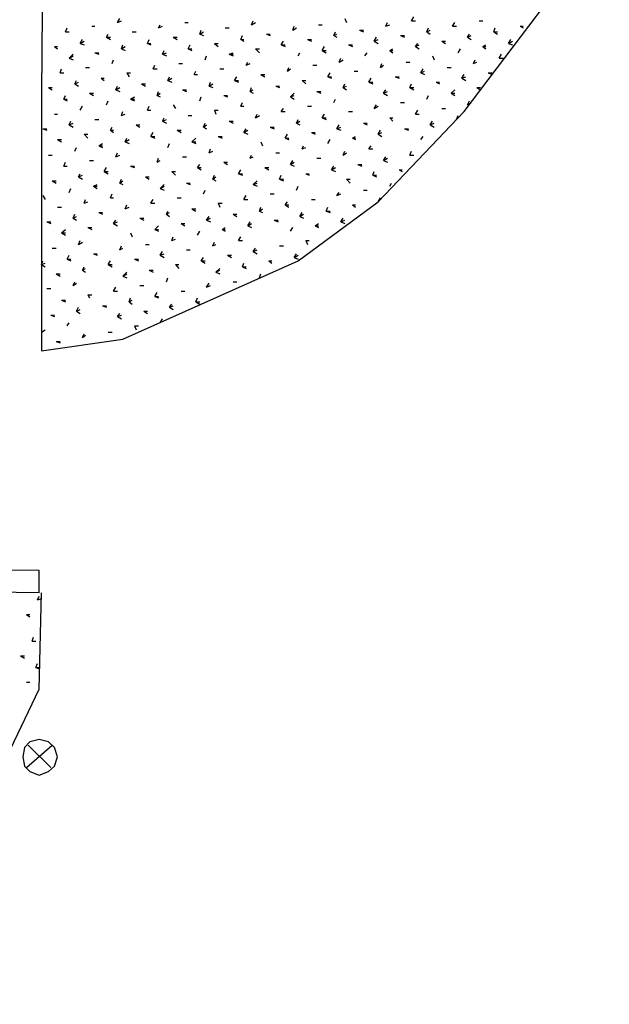
# Model space of a CAD drawing. Units: millimetres. Extents: x -181 to 65, y 65 to 237.
# Drawn here: x -123 to -115, y 151 to 165 of the extents above; entities that cross this region are included whole.
import ezdxf

# ---------------------------------------------------------------- set-up
doc = ezdxf.new("R2010")
doc.units = ezdxf.units.MM
doc.layers.add('P', color=7, linetype='Continuous')

msp = doc.modelspace()

# ---------------------------------------------------------------- linework, layer by layer
at = {"layer": 'P'}
for points in [[(-122.921, 172.843), (-122.995, 163.877), (-122.995, 160.362), (-121.883, 160.521), (-119.491, 161.59), (-118.401, 162.395), (-117.225, 163.623), (-115.246, 166.237)], [(-117.945, 164.861), (-117.914, 164.914)], [(-122.307, 164.787), (-122.264, 164.787)], [(-121.958, 164.84), (-121.926, 164.893)], [(-121.958, 164.84), (-121.904, 164.861)], [(-121.396, 164.766), (-121.375, 164.809)], [(-121.396, 164.766), (-121.344, 164.787)], [(-121.036, 164.84), (-120.994, 164.84)], [(-120.126, 164.809), (-120.105, 164.861)], [(-120.126, 164.809), (-120.073, 164.84)], [(-119.565, 164.734), (-119.544, 164.787)], [(-119.216, 164.809), (-119.163, 164.809)], [(-118.855, 164.893), (-118.834, 164.84)], [(-118.295, 164.787), (-118.273, 164.84)], [(-118.295, 164.787), (-118.241, 164.809)], [(-117.945, 164.861), (-117.892, 164.861)], [(-117.384, 164.787), (-117.353, 164.84)], [(-117.384, 164.787), (-117.331, 164.787)], [(-117.024, 164.861), (-116.972, 164.861)], [(-116.463, 164.787), (-116.421, 164.787)], [(-116.463, 164.787), (-116.421, 164.766)], [(-122.666, 164.713), (-122.645, 164.766)], [(-122.666, 164.713), (-122.614, 164.713)], [(-122.106, 164.639), (-122.084, 164.681)], [(-122.106, 164.639), (-122.052, 164.639)], [(-122.106, 164.639), (-122.052, 164.607)], [(-121.756, 164.713), (-121.703, 164.713)], [(-121.195, 164.639), (-121.142, 164.639)], [(-121.195, 164.639), (-121.142, 164.607)], [(-120.835, 164.681), (-120.814, 164.734)], [(-120.835, 164.681), (-120.782, 164.713)], [(-120.835, 164.681), (-120.782, 164.66)], [(-120.486, 164.766), (-120.433, 164.766)], [(-120.274, 164.607), (-120.253, 164.66)], [(-119.925, 164.681), (-119.872, 164.681)], [(-119.925, 164.681), (-119.872, 164.66)], [(-119.565, 164.734), (-119.512, 164.766)], [(-119.004, 164.66), (-118.983, 164.713)], [(-119.004, 164.66), (-118.962, 164.681)], [(-119.004, 164.66), (-118.962, 164.639)], [(-118.654, 164.734), (-118.602, 164.734)], [(-118.654, 164.734), (-118.602, 164.713)], [(-118.453, 164.586), (-118.422, 164.639)], [(-118.093, 164.66), (-118.04, 164.66)], [(-118.093, 164.66), (-118.04, 164.639)], [(-117.734, 164.713), (-117.712, 164.766)], [(-117.734, 164.713), (-117.691, 164.734)], [(-117.734, 164.713), (-117.691, 164.681)], [(-117.183, 164.639), (-117.152, 164.681)], [(-117.183, 164.639), (-117.13, 164.66)], [(-117.183, 164.639), (-117.13, 164.607)], [(-116.823, 164.713), (-116.802, 164.766)], [(-116.823, 164.713), (-116.771, 164.713)], [(-116.823, 164.713), (-116.771, 164.681)], [(-122.815, 164.512), (-122.773, 164.512)], [(-122.815, 164.512), (-122.773, 164.48)], [(-122.465, 164.554), (-122.433, 164.607)], [(-122.465, 164.554), (-122.412, 164.586)], [(-122.465, 164.554), (-122.412, 164.533)], [(-121.904, 164.48), (-121.883, 164.533)], [(-121.904, 164.48), (-121.851, 164.512)], [(-121.545, 164.554), (-121.523, 164.607)], [(-121.545, 164.554), (-121.502, 164.554)], [(-121.545, 164.554), (-121.502, 164.533)], [(-120.994, 164.48), (-120.963, 164.533)], [(-120.634, 164.554), (-120.581, 164.554)], [(-120.634, 164.554), (-120.581, 164.512)], [(-120.274, 164.607), (-120.232, 164.607)], [(-120.274, 164.607), (-120.232, 164.586)], [(-119.724, 164.533), (-119.692, 164.586)], [(-119.724, 164.533), (-119.671, 164.533)], [(-119.724, 164.533), (-119.671, 164.512)], [(-119.364, 164.607), (-119.311, 164.607)], [(-119.364, 164.607), (-119.311, 164.586)], [(-119.163, 164.459), (-119.131, 164.512)], [(-118.803, 164.533), (-118.75, 164.533)], [(-118.803, 164.533), (-118.75, 164.512)], [(-118.453, 164.586), (-118.401, 164.607)], [(-118.453, 164.586), (-118.401, 164.554)], [(-117.892, 164.512), (-117.86, 164.554)], [(-117.892, 164.512), (-117.839, 164.533)], [(-117.892, 164.512), (-117.839, 164.48)], [(-117.533, 164.586), (-117.479, 164.586)], [(-117.533, 164.586), (-117.479, 164.554)], [(-116.972, 164.512), (-116.929, 164.533)], [(-116.972, 164.512), (-116.929, 164.512)], [(-116.972, 164.512), (-116.929, 164.48)], [(-116.622, 164.554), (-116.59, 164.607)], [(-116.622, 164.554), (-116.569, 164.586)], [(-116.622, 164.554), (-116.569, 164.533)], [(-122.614, 164.353), (-122.561, 164.406)], [(-122.614, 164.353), (-122.561, 164.385)], [(-122.264, 164.427), (-122.211, 164.427)], [(-122.264, 164.427), (-122.211, 164.406)], [(-121.904, 164.48), (-121.851, 164.459)], [(-121.344, 164.406), (-121.322, 164.459)], [(-121.344, 164.406), (-121.29, 164.427)], [(-121.344, 164.406), (-121.29, 164.385)], [(-120.994, 164.48), (-120.941, 164.48)], [(-120.994, 164.48), (-120.941, 164.459)], [(-120.761, 164.332), (-120.74, 164.385)], [(-120.433, 164.406), (-120.38, 164.427)], [(-120.433, 164.406), (-120.38, 164.406)], [(-120.433, 164.406), (-120.38, 164.385)], [(-120.073, 164.48), (-120.02, 164.48)], [(-120.073, 164.48), (-120.02, 164.427)], [(-119.491, 164.385), (-119.469, 164.427)], [(-119.163, 164.459), (-119.11, 164.459)], [(-119.163, 164.459), (-119.11, 164.427)], [(-118.581, 164.385), (-118.549, 164.427)], [(-118.241, 164.459), (-118.199, 164.48)], [(-118.241, 164.459), (-118.199, 164.459)], [(-118.241, 164.459), (-118.199, 164.427)], [(-117.659, 164.385), (-117.638, 164.332)], [(-117.31, 164.427), (-117.278, 164.48)], [(-116.749, 164.353), (-116.717, 164.406)], [(-122.614, 164.353), (-122.561, 164.332)], [(-122.031, 164.279), (-122.01, 164.332)], [(-121.47, 164.205), (-121.449, 164.258)], [(-121.121, 164.279), (-121.068, 164.279)], [(-120.2, 164.258), (-120.179, 164.3)], [(-120.2, 164.258), (-120.147, 164.279)], [(-119.29, 164.258), (-119.237, 164.258)], [(-118.93, 164.3), (-118.909, 164.353)], [(-118.93, 164.3), (-118.877, 164.332)], [(-118.369, 164.226), (-118.348, 164.279)], [(-118.369, 164.226), (-118.326, 164.258)], [(-118.019, 164.3), (-117.967, 164.3)], [(-117.098, 164.279), (-117.077, 164.332)], [(-117.098, 164.279), (-117.056, 164.3)], [(-116.749, 164.353), (-116.696, 164.353)], [(-122.741, 164.152), (-122.72, 164.205)], [(-122.741, 164.152), (-122.688, 164.152)], [(-122.391, 164.226), (-122.339, 164.226)], [(-121.83, 164.152), (-121.778, 164.152)], [(-121.83, 164.152), (-121.799, 164.099)], [(-121.47, 164.205), (-121.417, 164.205)], [(-121.269, 164.046), (-121.248, 164.099)], [(-120.909, 164.131), (-120.888, 164.173)], [(-120.909, 164.131), (-120.867, 164.131)], [(-120.56, 164.205), (-120.507, 164.205)], [(-120.359, 164.046), (-120.327, 164.099)], [(-119.999, 164.131), (-119.946, 164.131)], [(-119.999, 164.131), (-119.946, 164.099)], [(-119.639, 164.173), (-119.618, 164.226)], [(-119.639, 164.173), (-119.597, 164.205)], [(-119.088, 164.099), (-119.057, 164.152)], [(-119.088, 164.099), (-119.035, 164.099)], [(-119.088, 164.099), (-119.035, 164.078)], [(-118.729, 164.173), (-118.676, 164.173)], [(-118.168, 164.099), (-118.115, 164.099)], [(-118.168, 164.099), (-118.115, 164.078)], [(-117.818, 164.152), (-117.787, 164.205)], [(-117.818, 164.152), (-117.766, 164.173)], [(-117.818, 164.152), (-117.766, 164.131)], [(-117.458, 164.226), (-117.405, 164.226)], [(-117.257, 164.078), (-117.225, 164.131)], [(-117.257, 164.078), (-117.204, 164.099)], [(-116.897, 164.152), (-116.844, 164.152)], [(-116.897, 164.152), (-116.844, 164.131)], [(-122.54, 164.004), (-122.518, 164.046)], [(-122.54, 164.004), (-122.487, 164.025)], [(-122.54, 164.004), (-122.487, 163.972)], [(-122.18, 164.078), (-122.137, 164.078)], [(-122.18, 164.078), (-122.137, 164.046)], [(-121.979, 163.919), (-121.958, 163.972)], [(-121.629, 164.004), (-121.576, 164.004)], [(-121.629, 164.004), (-121.576, 163.972)], [(-121.269, 164.046), (-121.216, 164.078)], [(-121.269, 164.046), (-121.216, 164.025)], [(-120.708, 163.972), (-120.687, 164.025)], [(-120.708, 163.972), (-120.655, 164.004)], [(-120.708, 163.972), (-120.655, 163.951)], [(-120.359, 164.046), (-120.306, 164.046)], [(-120.359, 164.046), (-120.306, 164.025)], [(-119.798, 163.972), (-119.745, 163.972)], [(-119.798, 163.972), (-119.745, 163.951)], [(-119.438, 164.046), (-119.385, 164.046)], [(-119.438, 164.046), (-119.385, 164.004)], [(-118.877, 163.951), (-118.855, 164.004)], [(-118.877, 163.951), (-118.834, 163.972)], [(-118.528, 164.025), (-118.496, 164.078)], [(-118.528, 164.025), (-118.474, 164.025)], [(-118.528, 164.025), (-118.474, 164.004)], [(-117.967, 163.951), (-117.945, 164.004)], [(-117.607, 164.025), (-117.564, 164.025)], [(-117.607, 164.025), (-117.564, 164.004)], [(-117.257, 164.078), (-117.204, 164.046)], [(-122.899, 163.951), (-122.846, 163.951)], [(-122.899, 163.951), (-122.846, 163.919)], [(-122.688, 163.792), (-122.666, 163.845)], [(-122.339, 163.877), (-122.285, 163.877)], [(-122.339, 163.877), (-122.285, 163.845)], [(-121.979, 163.919), (-121.926, 163.951)], [(-121.979, 163.919), (-121.926, 163.898)], [(-121.417, 163.845), (-121.396, 163.898)], [(-121.417, 163.845), (-121.375, 163.877)], [(-121.417, 163.845), (-121.375, 163.824)], [(-121.068, 163.919), (-121.015, 163.919)], [(-121.068, 163.919), (-121.015, 163.898)], [(-120.507, 163.845), (-120.454, 163.845)], [(-120.507, 163.845), (-120.454, 163.824)], [(-120.147, 163.898), (-120.126, 163.951)], [(-120.147, 163.898), (-120.105, 163.919)], [(-120.147, 163.898), (-120.105, 163.877)], [(-119.597, 163.824), (-119.544, 163.877)], [(-119.597, 163.824), (-119.544, 163.845)], [(-119.237, 163.898), (-119.184, 163.898)], [(-119.237, 163.898), (-119.184, 163.877)], [(-118.877, 163.951), (-118.834, 163.919)], [(-118.326, 163.877), (-118.295, 163.919)], [(-118.326, 163.877), (-118.273, 163.898)], [(-118.326, 163.877), (-118.273, 163.845)], [(-117.967, 163.951), (-117.914, 163.951)], [(-117.967, 163.951), (-117.914, 163.919)], [(-117.734, 163.792), (-117.712, 163.845)], [(-117.405, 163.877), (-117.353, 163.919)], [(-117.405, 163.877), (-117.353, 163.877)], [(-117.405, 163.877), (-117.353, 163.845)], [(-117.056, 163.951), (-117.003, 163.951)], [(-117.056, 163.951), (-117.003, 163.919)], [(-122.688, 163.792), (-122.645, 163.792)], [(-122.688, 163.792), (-122.645, 163.771)], [(-122.465, 163.644), (-122.433, 163.696)], [(-122.106, 163.718), (-122.084, 163.771)], [(-121.778, 163.792), (-121.725, 163.824)], [(-121.778, 163.792), (-121.725, 163.792)], [(-121.778, 163.792), (-121.725, 163.771)], [(-121.545, 163.644), (-121.523, 163.696)], [(-121.195, 163.718), (-121.164, 163.665)], [(-120.835, 163.771), (-120.814, 163.824)], [(-120.274, 163.696), (-120.253, 163.75)], [(-120.274, 163.696), (-120.232, 163.696)], [(-119.597, 163.824), (-119.544, 163.792)], [(-119.364, 163.696), (-119.311, 163.696)], [(-119.004, 163.75), (-118.983, 163.792)], [(-118.453, 163.665), (-118.422, 163.718)], [(-118.453, 163.665), (-118.401, 163.696)], [(-118.093, 163.75), (-118.04, 163.75)], [(-117.183, 163.718), (-117.152, 163.771)], [(-117.183, 163.718), (-117.13, 163.75)], [(-122.815, 163.591), (-122.773, 163.591)], [(-121.904, 163.57), (-121.883, 163.623)], [(-121.904, 163.57), (-121.851, 163.591)], [(-121.545, 163.644), (-121.502, 163.644)], [(-120.994, 163.57), (-120.941, 163.57)], [(-120.634, 163.644), (-120.581, 163.644)], [(-120.634, 163.644), (-120.613, 163.591)], [(-120.073, 163.538), (-120.052, 163.591)], [(-120.073, 163.538), (-120.02, 163.57)], [(-119.724, 163.623), (-119.692, 163.665)], [(-119.724, 163.623), (-119.671, 163.623)], [(-119.163, 163.538), (-119.131, 163.591)], [(-118.803, 163.623), (-118.75, 163.623)], [(-117.892, 163.591), (-117.86, 163.644)], [(-117.892, 163.591), (-117.839, 163.591)], [(-117.533, 163.665), (-117.479, 163.665)], [(-117.331, 163.517), (-117.31, 163.57)], [(-122.614, 163.443), (-122.593, 163.495)], [(-122.614, 163.443), (-122.561, 163.464)], [(-122.614, 163.443), (-122.561, 163.411)], [(-122.264, 163.517), (-122.211, 163.517)], [(-121.703, 163.443), (-121.65, 163.443)], [(-121.703, 163.443), (-121.65, 163.411)], [(-121.344, 163.495), (-121.322, 163.538)], [(-121.344, 163.495), (-121.29, 163.517)], [(-121.344, 163.495), (-121.29, 163.464)], [(-120.782, 163.411), (-120.761, 163.464)], [(-120.782, 163.411), (-120.74, 163.443)], [(-120.433, 163.495), (-120.38, 163.495)], [(-120.433, 163.495), (-120.38, 163.464)], [(-119.512, 163.464), (-119.491, 163.517)], [(-119.512, 163.464), (-119.469, 163.495)], [(-119.512, 163.464), (-119.469, 163.443)], [(-119.163, 163.538), (-119.11, 163.538)], [(-119.163, 163.538), (-119.11, 163.517)], [(-118.962, 163.39), (-118.93, 163.443)], [(-118.602, 163.464), (-118.549, 163.464)], [(-118.602, 163.464), (-118.549, 163.443)], [(-118.241, 163.538), (-118.199, 163.538)], [(-118.241, 163.538), (-118.199, 163.495)], [(-117.691, 163.443), (-117.659, 163.495)], [(-117.691, 163.443), (-117.638, 163.464)], [(-117.691, 163.443), (-117.638, 163.411)], [(-122.974, 163.39), (-122.921, 163.39)], [(-122.974, 163.39), (-122.921, 163.369)], [(-122.412, 163.315), (-122.36, 163.315)], [(-122.412, 163.315), (-122.36, 163.263)], [(-122.052, 163.369), (-122.031, 163.411)], [(-122.052, 163.369), (-122.01, 163.369)], [(-122.052, 163.369), (-122.01, 163.337)], [(-121.502, 163.284), (-121.47, 163.337)], [(-121.142, 163.369), (-121.089, 163.369)], [(-121.142, 163.369), (-121.089, 163.337)], [(-120.782, 163.411), (-120.74, 163.39)], [(-120.232, 163.337), (-120.2, 163.39)], [(-120.232, 163.337), (-120.179, 163.369)], [(-120.232, 163.337), (-120.179, 163.315)], [(-119.872, 163.411), (-119.819, 163.411)], [(-119.872, 163.411), (-119.819, 163.39)], [(-119.671, 163.263), (-119.639, 163.315)], [(-119.311, 163.337), (-119.258, 163.337)], [(-119.311, 163.337), (-119.258, 163.315)], [(-118.962, 163.39), (-118.909, 163.411)], [(-118.962, 163.39), (-118.909, 163.369)], [(-118.401, 163.315), (-118.369, 163.369)], [(-118.401, 163.315), (-118.348, 163.337)], [(-118.401, 163.315), (-118.348, 163.284)], [(-118.04, 163.39), (-117.988, 163.39)], [(-118.04, 163.39), (-117.988, 163.369)], [(-122.773, 163.242), (-122.72, 163.242)], [(-122.773, 163.242), (-122.72, 163.21)], [(-122.211, 163.157), (-122.159, 163.189)], [(-121.851, 163.21), (-121.83, 163.263)], [(-121.851, 163.21), (-121.799, 163.242)], [(-121.851, 163.21), (-121.799, 163.189)], [(-121.502, 163.284), (-121.449, 163.284)], [(-121.502, 163.284), (-121.449, 163.263)], [(-121.269, 163.136), (-121.248, 163.189)], [(-120.941, 163.21), (-120.888, 163.263)], [(-120.941, 163.21), (-120.888, 163.21)], [(-120.941, 163.21), (-120.888, 163.189)], [(-120.581, 163.284), (-120.528, 163.284)], [(-120.581, 163.284), (-120.528, 163.263)], [(-119.999, 163.21), (-119.978, 163.157)], [(-119.671, 163.263), (-119.618, 163.263)], [(-119.671, 163.263), (-119.618, 163.242)], [(-119.088, 163.189), (-119.057, 163.242)], [(-118.75, 163.263), (-118.707, 163.284)], [(-118.75, 163.263), (-118.707, 163.263)], [(-118.75, 163.263), (-118.707, 163.242)], [(-117.818, 163.242), (-117.787, 163.284)], [(-122.899, 163.03), (-122.846, 163.03)], [(-122.54, 163.083), (-122.518, 163.136)], [(-122.211, 163.157), (-122.159, 163.157)], [(-122.211, 163.157), (-122.159, 163.136)], [(-121.979, 163.009), (-121.958, 163.062)], [(-121.979, 163.009), (-121.926, 163.03)], [(-120.708, 163.062), (-120.687, 163.114)], [(-120.708, 163.062), (-120.655, 163.083)], [(-120.147, 162.988), (-120.126, 163.03)], [(-119.798, 163.062), (-119.745, 163.062)], [(-119.438, 163.114), (-119.417, 163.157)], [(-119.438, 163.114), (-119.385, 163.136)], [(-118.877, 163.03), (-118.855, 163.083)], [(-118.877, 163.03), (-118.834, 163.062)], [(-118.528, 163.114), (-118.496, 163.157)], [(-118.528, 163.114), (-118.474, 163.114)], [(-117.967, 163.03), (-117.945, 163.083)], [(-117.967, 163.03), (-117.914, 163.03)], [(-122.688, 162.881), (-122.666, 162.934)], [(-122.339, 162.956), (-122.285, 162.956)], [(-121.417, 162.934), (-121.396, 162.988)], [(-121.417, 162.934), (-121.375, 162.956)], [(-121.068, 163.009), (-121.015, 163.009)], [(-120.867, 162.86), (-120.835, 162.903)], [(-120.507, 162.934), (-120.454, 162.934)], [(-120.507, 162.934), (-120.454, 162.903)], [(-120.147, 162.988), (-120.105, 163.009)], [(-119.597, 162.903), (-119.565, 162.956)], [(-119.597, 162.903), (-119.544, 162.934)], [(-119.597, 162.903), (-119.544, 162.881)], [(-119.237, 162.988), (-119.184, 162.988)], [(-118.676, 162.903), (-118.623, 162.903)], [(-118.676, 162.903), (-118.623, 162.881)], [(-118.326, 162.956), (-118.295, 163.009)], [(-118.326, 162.956), (-118.273, 162.988)], [(-118.326, 162.956), (-118.273, 162.934)], [(-122.688, 162.881), (-122.645, 162.881)], [(-122.487, 162.733), (-122.465, 162.776)], [(-122.487, 162.733), (-122.433, 162.755)], [(-122.137, 162.808), (-122.106, 162.86)], [(-122.137, 162.808), (-122.084, 162.808)], [(-122.137, 162.808), (-122.084, 162.776)], [(-121.778, 162.881), (-121.725, 162.881)], [(-121.778, 162.881), (-121.725, 162.86)], [(-121.216, 162.808), (-121.164, 162.808)], [(-121.216, 162.808), (-121.164, 162.755)], [(-120.867, 162.86), (-120.814, 162.86)], [(-120.867, 162.86), (-120.814, 162.829)], [(-120.655, 162.701), (-120.634, 162.755)], [(-120.306, 162.776), (-120.274, 162.829)], [(-120.306, 162.776), (-120.253, 162.776)], [(-120.306, 162.776), (-120.253, 162.755)], [(-119.946, 162.86), (-119.893, 162.86)], [(-119.946, 162.86), (-119.893, 162.829)], [(-119.745, 162.701), (-119.724, 162.755)], [(-119.385, 162.776), (-119.343, 162.776)], [(-119.385, 162.776), (-119.343, 162.755)], [(-119.035, 162.829), (-119.004, 162.881)], [(-119.035, 162.829), (-118.983, 162.86)], [(-119.035, 162.829), (-118.983, 162.808)], [(-118.474, 162.755), (-118.453, 162.808)], [(-118.474, 162.755), (-118.422, 162.755)], [(-118.474, 162.755), (-118.422, 162.733)], [(-118.115, 162.829), (-118.072, 162.829)], [(-118.115, 162.829), (-118.072, 162.808)], [(-122.846, 162.68), (-122.794, 162.68)], [(-122.846, 162.68), (-122.794, 162.649)], [(-122.487, 162.733), (-122.433, 162.701)], [(-122.285, 162.607), (-122.232, 162.628)], [(-121.926, 162.649), (-121.904, 162.701)], [(-121.926, 162.649), (-121.883, 162.68)], [(-121.926, 162.649), (-121.883, 162.628)], [(-121.576, 162.733), (-121.523, 162.733)], [(-121.576, 162.733), (-121.523, 162.701)], [(-121.375, 162.575), (-121.322, 162.628)], [(-121.015, 162.649), (-120.963, 162.649)], [(-121.015, 162.649), (-120.963, 162.628)], [(-120.655, 162.701), (-120.613, 162.733)], [(-120.655, 162.701), (-120.613, 162.68)], [(-120.105, 162.628), (-120.052, 162.68)], [(-120.105, 162.628), (-120.052, 162.649)], [(-120.105, 162.628), (-120.052, 162.607)], [(-119.745, 162.701), (-119.692, 162.701)], [(-119.745, 162.701), (-119.692, 162.68)], [(-118.834, 162.701), (-118.782, 162.701)], [(-118.834, 162.701), (-118.782, 162.649)], [(-118.241, 162.607), (-118.22, 162.649)], [(-122.614, 162.522), (-122.593, 162.575)], [(-122.285, 162.607), (-122.232, 162.607)], [(-122.285, 162.607), (-122.232, 162.575)], [(-122.052, 162.448), (-122.031, 162.5)], [(-121.375, 162.575), (-121.322, 162.607)], [(-121.375, 162.575), (-121.322, 162.553)], [(-120.782, 162.5), (-120.761, 162.553)], [(-119.872, 162.5), (-119.819, 162.5)], [(-119.512, 162.553), (-119.491, 162.607)], [(-118.962, 162.479), (-118.93, 162.522)], [(-118.962, 162.479), (-118.909, 162.5)], [(-118.602, 162.553), (-118.549, 162.553)], [(-122.974, 162.479), (-122.942, 162.427)], [(-122.412, 162.374), (-122.391, 162.427)], [(-122.412, 162.374), (-122.36, 162.395)], [(-122.052, 162.448), (-122.01, 162.448)], [(-121.851, 162.299), (-121.83, 162.352)], [(-121.502, 162.374), (-121.47, 162.427)], [(-121.502, 162.374), (-121.449, 162.374)], [(-121.142, 162.448), (-121.089, 162.448)], [(-120.581, 162.374), (-120.528, 162.374)], [(-120.581, 162.374), (-120.56, 162.32)], [(-120.232, 162.427), (-120.2, 162.479)], [(-120.232, 162.427), (-120.179, 162.427)], [(-119.671, 162.352), (-119.639, 162.395)], [(-119.671, 162.352), (-119.618, 162.352)], [(-119.671, 162.352), (-119.618, 162.32)], [(-119.311, 162.427), (-119.258, 162.427)], [(-118.75, 162.352), (-118.707, 162.352)], [(-118.75, 162.352), (-118.707, 162.32)], [(-118.401, 162.395), (-118.369, 162.448)], [(-122.773, 162.32), (-122.72, 162.32)], [(-122.561, 162.172), (-122.54, 162.226)], [(-122.211, 162.247), (-122.159, 162.247)], [(-122.211, 162.247), (-122.159, 162.226)], [(-121.851, 162.299), (-121.799, 162.32)], [(-121.29, 162.226), (-121.269, 162.268)], [(-121.29, 162.226), (-121.248, 162.247)], [(-121.29, 162.226), (-121.248, 162.194)], [(-120.941, 162.299), (-120.888, 162.299)], [(-120.941, 162.299), (-120.888, 162.268)], [(-120.38, 162.226), (-120.327, 162.226)], [(-120.38, 162.226), (-120.327, 162.194)], [(-120.02, 162.268), (-119.999, 162.32)], [(-120.02, 162.268), (-119.978, 162.299)], [(-120.02, 162.268), (-119.978, 162.247)], [(-119.469, 162.194), (-119.438, 162.247)], [(-119.469, 162.194), (-119.417, 162.226)], [(-119.11, 162.268), (-119.088, 162.32)], [(-119.11, 162.268), (-119.057, 162.268)], [(-119.11, 162.268), (-119.057, 162.247)], [(-122.921, 162.119), (-122.868, 162.119)], [(-122.921, 162.119), (-122.868, 162.098)], [(-122.561, 162.172), (-122.518, 162.194)], [(-122.561, 162.172), (-122.518, 162.141)], [(-122.01, 162.098), (-121.979, 162.141)], [(-122.01, 162.098), (-121.958, 162.119)], [(-122.01, 162.098), (-121.958, 162.066)], [(-121.65, 162.172), (-121.597, 162.172)], [(-121.65, 162.172), (-121.597, 162.141)], [(-121.089, 162.098), (-121.036, 162.098)], [(-121.089, 162.098), (-121.036, 162.066)], [(-120.74, 162.141), (-120.708, 162.194)], [(-120.74, 162.141), (-120.687, 162.172)], [(-120.74, 162.141), (-120.687, 162.119)], [(-120.179, 162.066), (-120.147, 162.119)], [(-120.179, 162.066), (-120.126, 162.098)], [(-119.819, 162.141), (-119.766, 162.141)], [(-119.819, 162.141), (-119.766, 162.119)], [(-119.469, 162.194), (-119.417, 162.172)], [(-119.258, 162.066), (-119.216, 162.098)], [(-118.909, 162.119), (-118.877, 162.172)], [(-118.909, 162.119), (-118.855, 162.141)], [(-118.909, 162.119), (-118.855, 162.098)], [(-122.72, 161.971), (-122.666, 162.014)], [(-122.72, 161.971), (-122.666, 161.971)], [(-122.72, 161.971), (-122.666, 161.939)], [(-122.36, 162.045), (-122.307, 162.045)], [(-122.36, 162.045), (-122.307, 162.014)], [(-121.778, 161.971), (-121.756, 161.918)], [(-121.449, 162.014), (-121.396, 162.066)], [(-121.449, 162.014), (-121.396, 162.014)], [(-121.449, 162.014), (-121.396, 161.993)], [(-120.867, 161.939), (-120.835, 161.993)], [(-120.528, 162.014), (-120.486, 162.045)], [(-120.528, 162.014), (-120.486, 162.014)], [(-120.528, 162.014), (-120.486, 161.993)], [(-120.179, 162.066), (-120.126, 162.045)], [(-119.597, 161.993), (-119.565, 162.045)], [(-119.258, 162.066), (-119.216, 162.066)], [(-119.258, 162.066), (-119.216, 162.045)], [(-122.487, 161.813), (-122.465, 161.865)], [(-122.487, 161.813), (-122.433, 161.844)], [(-121.216, 161.865), (-121.195, 161.918)], [(-121.216, 161.865), (-121.164, 161.886)], [(-120.655, 161.791), (-120.634, 161.844)], [(-120.306, 161.865), (-120.274, 161.918)], [(-120.306, 161.865), (-120.253, 161.865)], [(-119.385, 161.865), (-119.343, 161.865)], [(-119.385, 161.865), (-119.364, 161.813)], [(-122.846, 161.76), (-122.794, 161.76)], [(-122.285, 161.685), (-122.232, 161.685)], [(-122.285, 161.685), (-122.232, 161.664)], [(-121.926, 161.738), (-121.904, 161.791)], [(-121.926, 161.738), (-121.883, 161.76)], [(-121.576, 161.813), (-121.523, 161.813)], [(-121.375, 161.664), (-121.344, 161.717)], [(-121.375, 161.664), (-121.322, 161.685)], [(-121.015, 161.738), (-120.963, 161.738)], [(-120.655, 161.791), (-120.613, 161.813)], [(-120.105, 161.717), (-120.073, 161.76)], [(-120.105, 161.717), (-120.052, 161.738)], [(-120.105, 161.717), (-120.052, 161.685)], [(-119.745, 161.791), (-119.692, 161.791)], [(-119.544, 161.633), (-119.512, 161.685)], [(-122.995, 161.537), (-122.974, 161.59)], [(-122.995, 161.537), (-122.942, 161.558)], [(-122.645, 161.612), (-122.614, 161.664)], [(-122.645, 161.612), (-122.593, 161.612)], [(-122.645, 161.612), (-122.593, 161.59)], [(-122.084, 161.537), (-122.052, 161.59)], [(-121.725, 161.612), (-121.671, 161.612)], [(-121.725, 161.612), (-121.671, 161.59)], [(-121.375, 161.664), (-121.322, 161.633)], [(-120.814, 161.59), (-120.782, 161.633)], [(-120.814, 161.59), (-120.761, 161.59)], [(-120.814, 161.59), (-120.761, 161.558)], [(-120.454, 161.664), (-120.401, 161.664)], [(-120.454, 161.664), (-120.401, 161.633)], [(-120.253, 161.505), (-120.232, 161.558)], [(-119.893, 161.59), (-119.85, 161.59)], [(-119.893, 161.59), (-119.85, 161.558)], [(-119.544, 161.633), (-119.491, 161.664)], [(-119.544, 161.633), (-119.491, 161.612)], [(-122.995, 161.537), (-122.942, 161.505)], [(-122.433, 161.463), (-122.412, 161.505)], [(-122.433, 161.463), (-122.391, 161.484)], [(-122.433, 161.463), (-122.391, 161.432)], [(-122.084, 161.537), (-122.031, 161.537)], [(-122.084, 161.537), (-122.031, 161.505)], [(-121.883, 161.379), (-121.83, 161.432)], [(-121.523, 161.463), (-121.47, 161.463)], [(-121.523, 161.463), (-121.47, 161.432)], [(-121.164, 161.537), (-121.121, 161.537)], [(-121.164, 161.537), (-121.121, 161.484)], [(-120.613, 161.432), (-120.56, 161.484)], [(-120.613, 161.432), (-120.56, 161.463)], [(-120.613, 161.432), (-120.56, 161.41)], [(-120.253, 161.505), (-120.2, 161.505)], [(-120.253, 161.505), (-120.2, 161.484)], [(-122.794, 161.41), (-122.741, 161.41)], [(-122.794, 161.41), (-122.741, 161.379)], [(-122.561, 161.251), (-122.54, 161.304)], [(-122.561, 161.251), (-122.518, 161.283)], [(-121.883, 161.379), (-121.83, 161.41)], [(-121.883, 161.379), (-121.83, 161.357)], [(-121.29, 161.304), (-121.269, 161.357)], [(-120.74, 161.23), (-120.708, 161.283)], [(-120.38, 161.304), (-120.327, 161.304)], [(-120.02, 161.357), (-119.999, 161.41)], [(-122.921, 161.209), (-122.868, 161.209)], [(-122.01, 161.177), (-121.979, 161.23)], [(-122.01, 161.177), (-121.958, 161.177)], [(-121.65, 161.251), (-121.597, 161.251)], [(-121.449, 161.103), (-121.417, 161.156)], [(-121.089, 161.177), (-121.036, 161.177)], [(-120.74, 161.23), (-120.687, 161.251)], [(-122.72, 161.05), (-122.666, 161.05)], [(-122.72, 161.05), (-122.666, 161.029)], [(-122.36, 161.124), (-122.307, 161.124)], [(-122.36, 161.124), (-122.339, 161.082)], [(-121.799, 161.029), (-121.778, 161.082)], [(-121.799, 161.029), (-121.756, 161.05)], [(-121.799, 161.029), (-121.756, 160.998)], [(-121.449, 161.103), (-121.396, 161.103)], [(-121.449, 161.103), (-121.396, 161.082)], [(-120.888, 161.029), (-120.867, 161.082)], [(-120.888, 161.029), (-120.835, 161.029)], [(-120.888, 161.029), (-120.835, 160.998)], [(-122.518, 160.902), (-122.487, 160.955)], [(-122.518, 160.902), (-122.465, 160.923)], [(-122.518, 160.902), (-122.465, 160.87)], [(-122.159, 160.976), (-122.106, 160.976)], [(-122.159, 160.976), (-122.106, 160.955)], [(-121.597, 160.902), (-121.545, 160.902)], [(-121.597, 160.902), (-121.545, 160.87)], [(-121.248, 160.955), (-121.216, 160.998)], [(-121.248, 160.955), (-121.195, 160.976)], [(-121.248, 160.955), (-121.195, 160.923)], [(-122.868, 160.849), (-122.815, 160.849)], [(-122.868, 160.849), (-122.815, 160.828)], [(-122.645, 160.701), (-122.614, 160.743)], [(-121.958, 160.828), (-121.926, 160.87)], [(-121.958, 160.828), (-121.904, 160.849)], [(-121.958, 160.828), (-121.904, 160.796)], [(-121.375, 160.743), (-121.344, 160.796)], [(-122.995, 160.617), (-122.942, 160.648)], [(-122.084, 160.617), (-122.031, 160.617)], [(-121.725, 160.701), (-121.671, 160.701)], [(-121.725, 160.701), (-121.703, 160.648)], [(-122.794, 160.489), (-122.741, 160.489)], [(-122.794, 160.489), (-122.741, 160.468)], [(-122.433, 160.542), (-122.412, 160.595)], [(-122.433, 160.542), (-122.391, 160.574)], [(-123.026, 157.366), (-126.477, 157.398), (-127.218, 157.42), (-130.595, 157.472), (-132.935, 157.472), (-135.931, 157.493), (-137.095, 157.493), (-139.434, 157.525)], [(-123.026, 157.059), (-123.026, 157.366)], [(-123.026, 157.059), (-126.477, 157.112), (-130.595, 157.165), (-132.935, 157.165), (-135.931, 157.187), (-137.095, 157.187), (-139.434, 157.218)], [(-130.669, 151.449), (-128.256, 151.682), (-126.15, 152.444), (-124.953, 153.249), (-123.757, 154.223), (-123.026, 155.747), (-122.995, 157.059)], [(-123.047, 156.964), (-123.026, 157.017)], [(-123.047, 156.964), (-122.995, 156.985)], [(-123.196, 156.763), (-123.154, 156.763)], [(-123.196, 156.763), (-123.154, 156.731)], [(-123.122, 156.403), (-123.101, 156.456)], [(-123.122, 156.403), (-123.069, 156.403)], [(-123.28, 156.202), (-123.227, 156.202)], [(-123.28, 156.202), (-123.227, 156.17)], [(-123.069, 156.043), (-123.047, 156.096)], [(-123.069, 156.043), (-123.026, 156.043)], [(-123.069, 156.043), (-123.026, 156.022)], [(-123.196, 155.842), (-123.154, 155.842)], [(-123.227, 154.698), (-123.154, 154.625), (-123.026, 154.572), (-122.899, 154.625), (-122.815, 154.698), (-122.773, 154.826), (-122.815, 154.953), (-122.899, 155.027), (-123.026, 155.059), (-123.154, 155.027), (-123.227, 154.953), (-123.249, 154.826), (-123.227, 154.698), (-123.227, 154.698)], [(-123.196, 154.677), (-122.846, 154.985)], [(-122.868, 154.677), (-123.175, 154.985)]]:
    msp.add_lwpolyline(points, dxfattribs=at)

doc.saveas('drawing.dxf')
